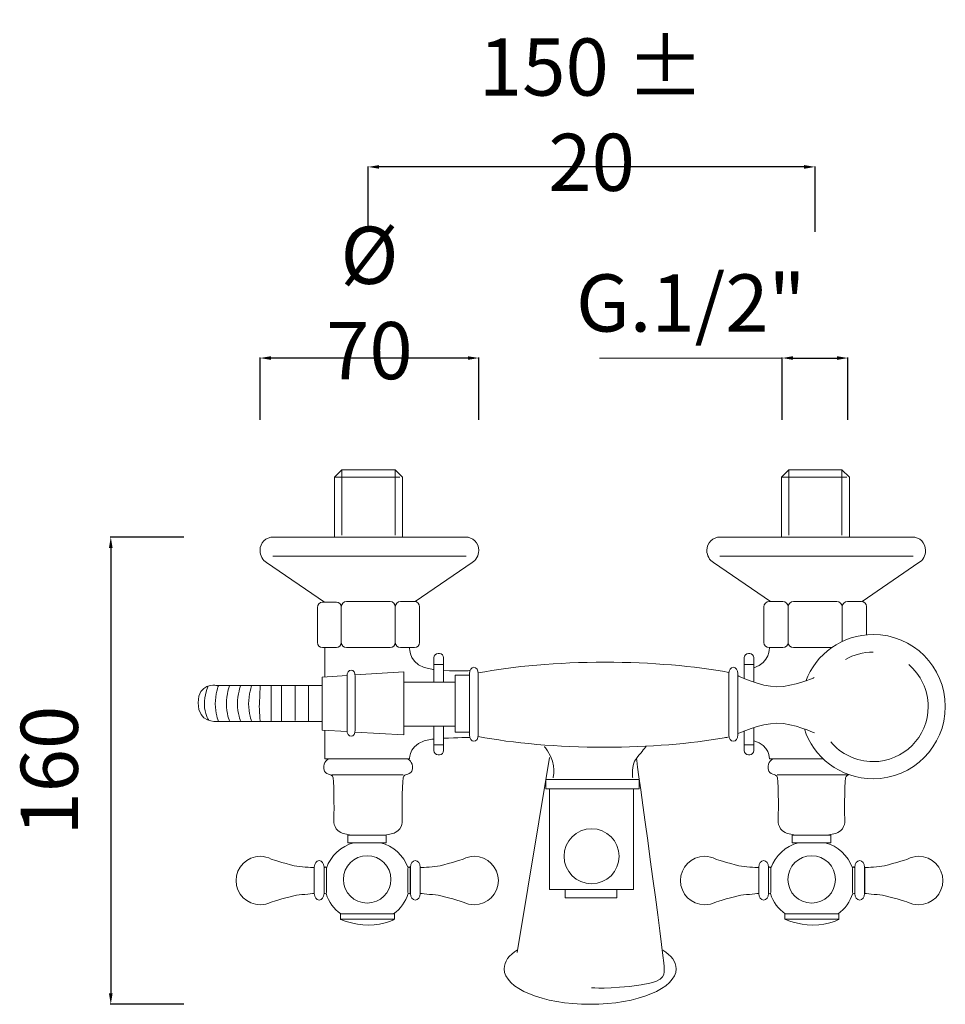
# Model space of a CAD drawing. Units: millimetres. Extents: x 2931 to 3721, y 10610 to 11456.
# Drawn here: x 3381 to 3721, y 10680 to 11042 of the extents above; entities that cross this region are included whole.
import ezdxf

# ---------------------------------------------------------------- set-up
doc = ezdxf.new("R2010")
doc.units = ezdxf.units.MM
doc.linetypes.add('ACAD_ISO08W100', pattern=[36, 24, -3, 6, -3])
doc.layers.get('Defpoints').update_dxf_attribs({"lineweight": 9})
for name, color, linetype, lineweight in [('idraulica', 55, 'ACAD_ISO08W100', 13), ('Livello 1', 7, 'Continuous', 15), ('QUOTE', 6, 'Continuous', 13)]:
    doc.layers.add(name, color=color, linetype=linetype, lineweight=lineweight)
doc.styles.get("Standard").update_dxf_attribs({"font": 'arial.ttf'})
doc.dimstyles.get("Standard").update_dxf_attribs({"dimtxt": 0.18, "dimasz": 0.18, "dimexe": 0.18, "dimexo": 0.0625, "dimgap": 0.09, "dimtad": 0, "dimtih": 1, "dimtoh": 1, "dimdec": 4, "dimzin": 0, "dimdsep": 46, "dimtxsty": 'Standard', "dimcen": 0.09, "dimadec": 0, "dimazin": 0, "dimtfac": 1, "dimtdec": 4, "dimtofl": 0, "dimtmove": 0, "dimatfit": 3, "dimfxl": 1, "dimtolj": 1, "dimtzin": 0, "dimarcsym": 0})

# ---------------------------------------------------------------- blocks, each defined once
blk = doc.blocks.new('*D101')
at = {"layer": 'Defpoints', "color": 0, "transparency": 16777216}
for p in [(3451.51, 10851.73), (3414.68, 10680.07), (3451.51, 10680.07)]:
    blk.add_point(p, dxfattribs=at)
at = {"layer": 'QUOTE', "color": 0, "lineweight": -2, "transparency": 16777216}
for p, q in [((3441.51, 10851.73), (3414.5, 10851.73)), ((3414.68, 10847.73), (3414.68, 10684.07)), ((3441.51, 10680.07), (3414.5, 10680.07))]:
    blk.add_line(p, q, dxfattribs=at)
at = {"layer": 'QUOTE', "color": 0, "transparency": 16777216}
for points in [[(3414.02, 10847.73), (3415.35, 10847.73), (3414.68, 10851.73)], [(3414.02, 10684.07), (3415.35, 10684.07), (3414.68, 10680.07)]]:
    blk.add_solid(points, dxfattribs=at)
at = {"layer": 'QUOTE', "color": 0, "transparency": 16777216, "insert": (3392.1, 10765.9), "char_height": 15, "attachment_point": 5, "rotation": 90}
blk.add_mtext('\\A1;{\\H1.4x;160}', dxfattribs=at)
blk = doc.blocks.new('*D102')
at = {"layer": 'Defpoints', "color": 0, "transparency": 16777216}
for p in [(3685.44, 10917.48), (3661.25, 10884.72), (3685.44, 10884.72)]:
    blk.add_point(p, dxfattribs=at)
at = {"layer": 'QUOTE', "color": 0, "lineweight": -2, "transparency": 16777216}
for p, q in [((3661.25, 10894.72), (3661.25, 10917.66)), ((3665.25, 10917.48), (3681.44, 10917.48)), ((3685.44, 10894.72), (3685.44, 10917.66))]:
    blk.add_line(p, q, dxfattribs=at)
at = {"layer": 'QUOTE', "color": 0, "transparency": 16777216}
for points in [[(3665.25, 10918.14), (3665.25, 10916.81), (3661.25, 10917.48)], [(3681.44, 10918.14), (3681.44, 10916.81), (3685.44, 10917.48)]]:
    blk.add_solid(points, dxfattribs=at)
at = {"layer": 'QUOTE', "color": 0, "transparency": 16777216, "insert": (3627.69, 10937.71), "char_height": 15, "attachment_point": 5}
blk.add_mtext('\\A1;{\\H1.4x;G.1/2"}', dxfattribs=at)
blk = doc.blocks.new('*D103')
at = {"layer": 'Defpoints', "color": 0, "transparency": 16777216}
for p in [(3469.49, 10917.48), (3469.49, 10884.72), (3549.83, 10884.72)]:
    blk.add_point(p, dxfattribs=at)
at = {"layer": 'QUOTE', "color": 0, "lineweight": -2, "transparency": 16777216}
for p, q in [((3469.49, 10894.72), (3469.49, 10917.66)), ((3545.83, 10917.48), (3473.49, 10917.48)), ((3549.83, 10894.72), (3549.83, 10917.66))]:
    blk.add_line(p, q, dxfattribs=at)
at = {"layer": 'QUOTE', "color": 0, "transparency": 16777216}
for points in [[(3473.49, 10918.14), (3473.49, 10916.81), (3469.49, 10917.48)], [(3545.83, 10918.14), (3545.83, 10916.81), (3549.83, 10917.48)]]:
    blk.add_solid(points, dxfattribs=at)
at = {"layer": 'QUOTE', "color": 0, "transparency": 16777216, "insert": (3509.66, 10937.71), "char_height": 15, "attachment_point": 5}
blk.add_mtext('\\A1;{\\H1.4x;Ø 70}', dxfattribs=at)
blk = doc.blocks.new('*D104')
at = {"layer": 'Defpoints', "color": 0, "transparency": 16777216}
for p in [(3509.22, 10987.69), (3509.22, 10954.16), (3673.34, 10953.78)]:
    blk.add_point(p, dxfattribs=at)
at = {"layer": 'QUOTE', "color": 0, "lineweight": -2, "transparency": 16777216}
for p, q in [((3509.22, 10964.16), (3509.22, 10987.87)), ((3669.34, 10987.69), (3513.22, 10987.69)), ((3673.34, 10963.78), (3673.34, 10987.87))]:
    blk.add_line(p, q, dxfattribs=at)
at = {"layer": 'QUOTE', "color": 0, "transparency": 16777216}
for points in [[(3513.22, 10988.36), (3513.22, 10987.02), (3509.22, 10987.69)], [(3669.34, 10988.36), (3669.34, 10987.02), (3673.34, 10987.69)]]:
    blk.add_solid(points, dxfattribs=at)
at = {"layer": 'QUOTE', "color": 0, "transparency": 16777216, "insert": (3591.28, 11006.88), "char_height": 15, "attachment_point": 5}
blk.add_mtext('\\A1;{\\H1.4x;150 ± 20}', dxfattribs=at)

msp = doc.modelspace()

# ---------------------------------------------------------------- linework, layer by layer
at = {"layer": 'idraulica'}
for p, q in [((3496.88, 10873.71), (3499.58, 10876.44)), ((3499.58, 10876.44), (3519.12, 10876.44)), ((3499.58, 10876.44), (3499.58, 10851.73)), ((3521.82, 10873.71), (3519.12, 10876.44)), ((3519.12, 10876.44), (3519.12, 10851.73)), ((3661, 10873.71), (3663.71, 10876.44)), ((3663.71, 10876.44), (3683.24, 10876.44)), ((3663.71, 10876.44), (3663.71, 10851.73)), ((3685.95, 10873.71), (3683.24, 10876.44)), ((3683.24, 10876.44), (3683.24, 10851.73)), ((3496.88, 10851.73), (3496.88, 10873.71)), ((3496.88, 10873.71), (3521.82, 10873.71)), ((3521.82, 10873.71), (3521.82, 10851.73)), ((3661, 10851.73), (3661, 10873.71)), ((3661, 10873.71), (3685.95, 10873.71)), ((3685.95, 10873.71), (3685.95, 10851.73))]:
    msp.add_line(p, q, dxfattribs=at)
at = {"layer": 'Livello 1'}
for p, q in [((3536.94, 10802.72), (3536.94, 10798.43)), ((3492.28, 10780.77), (3492.28, 10800.28))]:
    msp.add_line(p, q, dxfattribs=at)
for points in [[(3545.23, 10844.67), (3474.24, 10844.67)], [(3709.35, 10844.67), (3638.36, 10844.67)], [(3533.39, 10804.88), (3536.94, 10804.88)], [(3647.34, 10804.88), (3650.88, 10804.88)], [(3492.28, 10800.28), (3501.45, 10800.86)], [(3504.46, 10801.05), (3522.33, 10802.16), (3522.33, 10779.07), (3504.4, 10780.08)], [(3541.18, 10800.97), (3541.18, 10780.09), (3546.45, 10780.09), (3546.45, 10800.97), (3541.18, 10800.97)], [(3473.6, 10797.24), (3473.6, 10783.99)], [(3477.33, 10797.24), (3477.33, 10783.99)], [(3482.43, 10797.24), (3482.43, 10784.33)], [(3487.35, 10797.24), (3487.35, 10783.99)], [(3533.39, 10798.43), (3522.33, 10798.43)], [(3541.18, 10798.43), (3533.39, 10798.43)], [(3501.49, 10780.25), (3492.28, 10780.77)], [(3522.33, 10782.3), (3533.39, 10782.3)], [(3533.39, 10782.3), (3541.18, 10782.3)], [(3650.88, 10776.99), (3650.88, 10781.75)], [(3533.39, 10775.33), (3536.94, 10775.33)], [(3647.34, 10775.33), (3650.88, 10775.33)], [(3575.8, 10770.75), (3563.92, 10699.09)], [(3522.06, 10764.41), (3495.91, 10764.41)], [(3685.66, 10764.41), (3659.44, 10764.41)], [(3608.75, 10762.6), (3608.75, 10759.2), (3574.45, 10759.2), (3574.45, 10762.6), (3608.75, 10762.6)], [(3606.71, 10759.2), (3606.71, 10722.19), (3575.8, 10722.19), (3575.8, 10759.2)], [(3515.85, 10742.2), (3501.73, 10742.2), (3501.73, 10739.43), (3515.85, 10739.43), (3515.85, 10742.2)], [(3679.1, 10742.2), (3664.98, 10742.2), (3664.98, 10739.43), (3679.1, 10739.43), (3679.1, 10742.2)], [(3600.6, 10722.19), (3600.6, 10719.13), (3581.58, 10719.13), (3581.58, 10722.19)], [(3518.86, 10711.37), (3499, 10711.37), (3499, 10713.29), (3518.86, 10713.29), (3518.86, 10711.37)], [(3682.11, 10711.37), (3662.25, 10711.37), (3662.25, 10713.29), (3682.11, 10713.29), (3682.11, 10711.37)]]:
    msp.add_lwpolyline(points, dxfattribs=at)
for points, knots in [([(3512.03, 10851.73), (3512.03, 10851.73), (3474.42, 10851.73), (3474.42, 10851.73), (3471.7, 10851.73), (3469.49, 10849.66), (3469.49, 10846.8), (3469.49, 10844.89), (3470.46, 10843.22), (3471.92, 10842.32), (3471.92, 10842.32), (3493.15, 10827.81), (3493.15, 10827.81)], [0, 0, 0, 0, 1, 1, 1, 2, 2, 2, 3, 3, 3, 4, 4, 4, 4]), ([(3511.18, 10851.73), (3511.18, 10851.73), (3544.89, 10851.73), (3544.89, 10851.73), (3547.62, 10851.73), (3549.83, 10849.66), (3549.83, 10846.8), (3549.83, 10844.89), (3548.85, 10843.22), (3547.39, 10842.32), (3547.39, 10842.32), (3526.47, 10828.02), (3526.47, 10828.02)], [0, 0, 0, 0, 1, 1, 1, 2, 2, 2, 3, 3, 3, 4, 4, 4, 4]), ([(3676.15, 10851.73), (3676.15, 10851.73), (3638.55, 10851.73), (3638.55, 10851.73), (3635.82, 10851.73), (3633.61, 10849.66), (3633.61, 10846.8), (3633.61, 10844.89), (3634.59, 10843.22), (3636.05, 10842.32), (3636.05, 10842.32), (3656.95, 10828.04), (3656.95, 10828.04)], [0, 0, 0, 0, 1, 1, 1, 2, 2, 2, 3, 3, 3, 4, 4, 4, 4]), ([(3675.3, 10851.73), (3675.3, 10851.73), (3709.01, 10851.73), (3709.01, 10851.73), (3711.74, 10851.73), (3713.95, 10849.66), (3713.95, 10846.8), (3713.95, 10844.89), (3712.97, 10843.22), (3711.51, 10842.32), (3711.51, 10842.32), (3690.59, 10828.02), (3690.59, 10828.02)], [0, 0, 0, 0, 1, 1, 1, 2, 2, 2, 3, 3, 3, 4, 4, 4, 4]), ([(3683.3, 10813.35), (3683.3, 10817.86), (3683.3, 10821.28), (3683.3, 10823.6), (3683.3, 10825.08), (3683.3, 10826.12), (3683.3, 10826.12)], [3.2802956, 3.2802956, 3.2802956, 3.2802956, 3.7190314, 3.7190314, 3.7190314, 4, 4, 4, 4]), ([(3669.49, 10781.21), (3672.42, 10770.98), (3682.61, 10762.94), (3694.69, 10762.94), (3709.32, 10762.94), (3721.18, 10774.8), (3721.18, 10789.43), (3721.18, 10804.06), (3709.32, 10815.92), (3694.69, 10815.92), (3683.35, 10815.92), (3673.67, 10808.79), (3669.9, 10798.77), (3669.9, 10798.77), (3669.95, 10798.91), (3669.95, 10798.91)], [0, 0, 0, 0, 1, 1, 1, 2, 2, 2, 3, 3, 3, 4, 4, 4, 5, 5, 5, 5]), ([(3524.4, 10811.1), (3524.4, 10811.1), (3524.09, 10804.15), (3532.58, 10803.13), (3532.85, 10803.1), (3533.12, 10803.07), (3533.39, 10803.04)], [0, 0, 0, 0, 1, 1, 1, 1.032283, 1.032283, 1.032283, 1.032283]), ([(3536.94, 10802.72), (3536.94, 10805.56), (3536.94, 10807.42), (3536.94, 10807.42), (3536.94, 10808.27), (3536.25, 10808.96), (3535.4, 10808.96), (3535.4, 10808.96), (3534.93, 10808.96), (3534.93, 10808.96), (3534.08, 10808.96), (3533.39, 10808.27), (3533.39, 10807.42), (3533.39, 10807.42), (3533.39, 10807.42), (3533.39, 10807.42), (3533.39, 10807.42), (3533.39, 10803.55), (3533.39, 10798.43)], [4.766817, 4.766817, 4.766817, 4.766817, 5, 5, 5, 6, 6, 6, 7, 7, 7, 8, 8, 8, 9, 9, 9, 9.336515, 9.336515, 9.336515, 9.336515]), ([(3650.88, 10798.41), (3650.88, 10801.41), (3650.88, 10804.41), (3650.88, 10807.42), (3650.88, 10808.27), (3650.19, 10808.96), (3649.34, 10808.96), (3649.34, 10808.96), (3648.88, 10808.96), (3648.88, 10808.96), (3648.02, 10808.96), (3647.34, 10808.27), (3647.34, 10807.42), (3647.34, 10807.42), (3647.34, 10799.74), (3647.34, 10799.74)], [0.180367, 0.180367, 0.180367, 0.180367, 1, 1, 1, 2, 2, 2, 3, 3, 3, 4, 4, 4, 5, 5, 5, 5]), ([(3679.45, 10811.1), (3674.34, 10811.1), (3670.52, 10811.1), (3668.02, 10811.1), (3666.45, 10811.1), (3665.4, 10811.1), (3665.4, 10811.1)], [1.3324127, 1.3324127, 1.3324127, 1.3324127, 1.743368, 1.743368, 1.743368, 2, 2, 2, 2]), ([(3641.73, 10801.96), (3629.12, 10804.31), (3613.34, 10805.73), (3596.2, 10805.73), (3578.6, 10805.73), (3562.41, 10804.26), (3549.64, 10801.81)], [1.096073, 1.096073, 1.096073, 1.096073, 2, 2, 2, 3, 3, 3, 3]), ([(3679.12, 10776.51), (3682.82, 10772.03), (3688.42, 10769.22), (3694.69, 10769.22), (3705.85, 10769.22), (3714.9, 10778.27), (3714.9, 10789.43), (3714.9, 10795.62), (3712.12, 10801.16), (3707.73, 10804.87)], [0, 0, 0, 0, 1, 1, 1, 2, 2, 2, 3, 3, 3, 3]), ([(3502.97, 10802.84), (3502.12, 10802.84), (3501.44, 10801.81), (3501.44, 10800.53), (3501.44, 10800.53), (3501.44, 10780.87), (3501.44, 10780.87), (3501.44, 10779.59), (3502.12, 10778.56), (3502.97, 10778.56), (3502.97, 10778.56), (3502.97, 10778.56), (3502.97, 10778.56), (3503.81, 10778.56), (3504.49, 10779.59), (3504.49, 10780.87), (3504.49, 10780.87), (3504.49, 10800.53), (3504.49, 10800.53), (3504.49, 10801.81), (3503.81, 10802.84), (3502.97, 10802.84), (3502.97, 10802.84), (3502.97, 10802.84), (3502.97, 10802.84), (3502.97, 10802.84), (3502.97, 10802.84), (3502.97, 10802.84)], [0, 0, 0, 0, 1, 1, 1, 2, 2, 2, 3, 3, 3, 4, 4, 4, 5, 5, 5, 6, 6, 6, 7, 7, 7, 8, 8, 8, 9, 9, 9, 9]), ([(3548.06, 10803.86), (3547.16, 10803.86), (3546.44, 10802.83), (3546.44, 10801.55), (3546.44, 10801.55), (3546.44, 10779), (3546.44, 10779), (3546.44, 10777.73), (3547.16, 10776.69), (3548.06, 10776.69), (3548.06, 10776.69), (3548.06, 10776.69), (3548.06, 10776.69), (3548.95, 10776.69), (3549.67, 10777.73), (3549.67, 10779), (3549.67, 10779), (3549.67, 10801.55), (3549.67, 10801.55), (3549.67, 10802.83), (3548.95, 10803.86), (3548.06, 10803.86), (3548.06, 10803.86), (3548.06, 10803.86), (3548.06, 10803.86), (3548.06, 10803.86), (3548.06, 10803.86), (3548.06, 10803.86)], [0, 0, 0, 0, 1, 1, 1, 2, 2, 2, 3, 3, 3, 4, 4, 4, 5, 5, 5, 6, 6, 6, 7, 7, 7, 8, 8, 8, 9, 9, 9, 9]), ([(3643.32, 10803.86), (3642.43, 10803.86), (3641.7, 10802.83), (3641.7, 10801.55), (3641.7, 10801.55), (3641.7, 10779), (3641.7, 10779), (3641.7, 10777.73), (3642.43, 10776.69), (3643.32, 10776.69), (3643.32, 10776.69), (3643.32, 10776.69), (3643.32, 10776.69), (3644.21, 10776.69), (3644.94, 10777.73), (3644.94, 10779), (3644.94, 10779), (3644.94, 10801.55), (3644.94, 10801.55), (3644.94, 10802.83), (3644.21, 10803.86), (3643.32, 10803.86), (3643.32, 10803.86), (3643.32, 10803.86), (3643.32, 10803.86), (3643.32, 10803.86), (3643.32, 10803.86), (3643.32, 10803.86)], [0, 0, 0, 0, 1, 1, 1, 2, 2, 2, 3, 3, 3, 4, 4, 4, 5, 5, 5, 6, 6, 6, 7, 7, 7, 8, 8, 8, 9, 9, 9, 9]), ([(3672.96, 10800.08), (3672.96, 10800.08), (3665.49, 10796.73), (3659.37, 10796.73), (3653.26, 10796.73), (3644.94, 10800.8), (3644.94, 10800.8)], [0, 0, 0, 0, 1, 1, 1, 2, 2, 2, 2]), ([(3492.28, 10797.24), (3492.28, 10797.24), (3453.22, 10797.24), (3453.22, 10797.24), (3453.22, 10797.24), (3446.77, 10798.26), (3446.77, 10790.79), (3446.77, 10783.31), (3453.56, 10783.99), (3453.56, 10783.99), (3453.56, 10783.99), (3492.28, 10783.99), (3492.28, 10783.99)], [0, 0, 0, 0, 1, 1, 1, 2, 2, 2, 3, 3, 3, 4, 4, 4, 4]), ([(3450.42, 10796.9), (3450.42, 10796.9), (3449.06, 10793.59), (3449.06, 10790.19), (3449.06, 10786.8), (3450.59, 10784.59), (3450.59, 10784.59)], [0, 0, 0, 0, 1, 1, 1, 2, 2, 2, 2]), ([(3454.24, 10797.24), (3454.24, 10797.24), (3453.05, 10793.84), (3453.05, 10790.45), (3453.05, 10787.05), (3454.15, 10784.16), (3454.15, 10784.16)], [0, 0, 0, 0, 1, 1, 1, 2, 2, 2, 2]), ([(3458.31, 10797.24), (3458.31, 10797.24), (3457.13, 10793.84), (3457.13, 10790.45), (3457.13, 10787.05), (3458.31, 10783.99), (3458.31, 10783.99)], [0, 0, 0, 0, 1, 1, 1, 2, 2, 2, 2]), ([(3462.39, 10797.24), (3462.39, 10797.24), (3461.2, 10793.84), (3461.2, 10790.45), (3461.2, 10787.05), (3462.39, 10783.99), (3462.39, 10783.99)], [0, 0, 0, 0, 1, 1, 1, 2, 2, 2, 2]), ([(3466.47, 10797.24), (3466.47, 10797.24), (3465.28, 10793.84), (3465.28, 10790.45), (3465.28, 10787.05), (3466.38, 10783.99), (3466.38, 10783.99)], [0, 0, 0, 0, 1, 1, 1, 2, 2, 2, 2]), ([(3469.52, 10796.98), (3469.52, 10796.98), (3469.35, 10790.62), (3469.35, 10790.62), (3469.01, 10790.45), (3469.52, 10784.08), (3469.52, 10784.08)], [0, 0, 0, 0, 1, 1, 1, 2, 2, 2, 2]), ([(3644.94, 10779.5), (3644.94, 10779.5), (3653.26, 10783.32), (3659.37, 10783.32), (3665.49, 10783.32), (3673.13, 10779.75), (3673.13, 10779.75)], [0, 0, 0, 0, 1, 1, 1, 2, 2, 2, 2]), ([(3536.94, 10782.3), (3536.94, 10775.16), (3536.94, 10773.31), (3536.94, 10773.31), (3536.94, 10772.46), (3536.25, 10771.77), (3535.4, 10771.77), (3535.4, 10771.77), (3534.93, 10771.77), (3534.93, 10771.77), (3534.08, 10771.77), (3533.39, 10772.46), (3533.39, 10773.31), (3533.39, 10773.31), (3533.39, 10773.31), (3533.39, 10773.31), (3533.39, 10773.31), (3533.39, 10777.17), (3533.39, 10782.3)], [4.766817, 4.766817, 4.766817, 4.766817, 5, 5, 5, 6, 6, 6, 7, 7, 7, 8, 8, 8, 9, 9, 9, 9.336515, 9.336515, 9.336515, 9.336515]), ([(3647.34, 10780.5), (3647.34, 10780.5), (3647.34, 10773.31), (3647.34, 10773.31), (3647.34, 10772.46), (3648.02, 10771.77), (3648.88, 10771.77), (3648.88, 10771.77), (3649.34, 10771.77), (3649.34, 10771.77), (3650.19, 10771.77), (3650.88, 10772.46), (3650.88, 10773.31), (3650.88, 10773.31), (3650.88, 10777.2), (3650.88, 10777.2)], [0, 0, 0, 0, 1, 1, 1, 2, 2, 2, 3, 3, 3, 4, 4, 4, 5, 5, 5, 5]), ([(3641.78, 10778.3), (3641.19, 10778.19), (3640.59, 10778.08), (3639.98, 10777.97), (3627.68, 10775.82), (3612.55, 10774.52), (3596.2, 10774.52), (3578.6, 10774.52), (3562.41, 10775.99), (3549.64, 10778.44)], [1.09486, 1.09486, 1.09486, 1.09486, 1.137391, 1.137391, 1.137391, 2, 2, 2, 3, 3, 3, 3]), ([(3577.16, 10763.28), (3577.16, 10763.28), (3578.51, 10767.79), (3575.13, 10773.13), (3573.78, 10775.24), (3573.91, 10774.65), (3573.91, 10774.65)], [0, 0, 0, 0, 1, 1, 1, 2, 2, 2, 2]), ([(3676.33, 10770.19), (3673.09, 10770.19), (3670.08, 10770.19), (3667.31, 10770.19), (3661.41, 10770.19), (3656.58, 10770.19), (3656.58, 10770.19), (3656.58, 10770.19), (3656.83, 10775.12), (3650.88, 10776.91)], [0.429578, 0.429578, 0.429578, 0.429578, 0.611597, 0.611597, 0.611597, 1, 1, 1, 1.890631, 1.890631, 1.890631, 1.890631]), ([(3606.37, 10763.28), (3606.37, 10763.28), (3605.69, 10768.03), (3607.73, 10770.41), (3609.18, 10772.1), (3610.61, 10773.96), (3611.32, 10774.9)], [0, 0, 0, 0, 1, 1, 1, 1.711361, 1.711361, 1.711361, 1.711361]), ([(3494.6, 10770.19), (3494.6, 10770.19), (3492.57, 10769.34), (3492.91, 10766.62), (3493.25, 10763.9), (3495.94, 10765.18), (3496.3, 10763.22), (3496.81, 10760.51), (3496.64, 10747.94), (3496.64, 10747.94), (3496.64, 10747.94), (3496.13, 10744.72), (3499.19, 10743.19), (3500.3, 10742.63), (3501.98, 10742.34), (3503.67, 10742.2)], [0, 0, 0, 0, 1, 1, 1, 2, 2, 2, 3, 3, 3, 4, 4, 4, 4.364649, 4.364649, 4.364649, 4.364649]), ([(3523.76, 10770.19), (3523.76, 10770.19), (3525.79, 10769.34), (3525.46, 10766.62), (3525.12, 10763.9), (3522.43, 10765.18), (3522.06, 10763.22), (3521.55, 10760.51), (3521.72, 10747.94), (3521.72, 10747.94), (3521.72, 10747.94), (3522.23, 10744.72), (3519.17, 10743.19), (3518.06, 10742.63), (3516.38, 10742.34), (3514.69, 10742.2)], [0, 0, 0, 0, 1, 1, 1, 2, 2, 2, 3, 3, 3, 4, 4, 4, 4.364649, 4.364649, 4.364649, 4.364649]), ([(3607.73, 10770.41), (3607.73, 10770.41), (3617.92, 10696.71), (3617.92, 10693.99), (3617.92, 10691.28), (3619.27, 10688.61), (3609.43, 10687.2), (3597.54, 10685.5), (3591.26, 10686.18), (3591.26, 10686.18)], [0, 0, 0, 0, 1, 1, 1, 2, 2, 2, 3, 3, 3, 3]), ([(3657.8, 10770.19), (3657.8, 10770.19), (3655.76, 10769.34), (3656.1, 10766.62), (3656.44, 10763.9), (3659.13, 10765.18), (3659.5, 10763.22), (3660.01, 10760.51), (3659.84, 10747.94), (3659.84, 10747.94), (3659.84, 10747.94), (3659.33, 10744.72), (3662.39, 10743.19), (3663.5, 10742.63), (3665.18, 10742.34), (3666.86, 10742.2)], [0, 0, 0, 0, 1, 1, 1, 2, 2, 2, 3, 3, 3, 4, 4, 4, 4.364649, 4.364649, 4.364649, 4.364649]), ([(3685.77, 10764.46), (3685.21, 10764.25), (3684.72, 10763.98), (3684.58, 10763.22), (3684.07, 10760.51), (3684.24, 10747.94), (3684.24, 10747.94), (3684.24, 10747.94), (3684.75, 10744.71), (3681.69, 10743.19), (3680.58, 10742.63), (3678.9, 10742.34), (3677.21, 10742.2)], [1.614964, 1.614964, 1.614964, 1.614964, 2, 2, 2, 3, 3, 3, 4, 4, 4, 4.364649, 4.364649, 4.364649, 4.364649]), ([(3591.26, 10744.56), (3596.84, 10744.56), (3601.36, 10740.03), (3601.36, 10734.45), (3601.36, 10728.87), (3596.84, 10724.35), (3591.26, 10724.35), (3585.68, 10724.35), (3581.15, 10728.87), (3581.15, 10734.45), (3581.15, 10740.03), (3585.68, 10744.56), (3591.26, 10744.56), (3591.26, 10744.56), (3591.26, 10744.56), (3591.26, 10744.56)], [0, 0, 0, 0, 1, 1, 1, 2, 2, 2, 3, 3, 3, 4, 4, 4, 5, 5, 5, 5]), ([(3460.68, 10725.53), (3460.68, 10730.44), (3464.66, 10734.44), (3469.57, 10734.44), (3471.03, 10734.44), (3472.41, 10734.04), (3473.63, 10733.41)], [0, 0, 0, 0, 1, 1, 1, 2, 2, 2, 2]), ([(3508.86, 10734.67), (3513.68, 10734.67), (3517.58, 10730.76), (3517.58, 10725.95), (3517.58, 10721.13), (3513.68, 10717.23), (3508.86, 10717.23), (3504.05, 10717.23), (3500.14, 10721.13), (3500.14, 10725.95), (3500.14, 10730.76), (3504.05, 10734.67), (3508.86, 10734.67), (3508.86, 10734.67), (3508.86, 10734.67), (3508.86, 10734.67)], [0, 0, 0, 0, 1, 1, 1, 2, 2, 2, 3, 3, 3, 4, 4, 4, 5, 5, 5, 5]), ([(3526.51, 10732.89), (3527.5, 10732.89), (3528.3, 10731.8), (3528.3, 10730.46), (3528.3, 10730.46), (3528.3, 10720.78), (3528.3, 10720.78), (3528.3, 10719.44), (3527.5, 10718.36), (3526.51, 10718.36), (3526.51, 10718.36), (3526.51, 10718.36), (3526.51, 10718.36), (3525.52, 10718.36), (3524.72, 10719.44), (3524.72, 10720.78), (3524.72, 10720.78), (3524.72, 10730.46), (3524.72, 10730.46), (3524.72, 10731.8), (3525.52, 10732.89), (3526.51, 10732.89), (3526.51, 10732.89), (3526.51, 10732.89), (3526.51, 10732.89), (3526.51, 10732.89), (3526.51, 10732.89), (3526.51, 10732.89)], [0, 0, 0, 0, 1, 1, 1, 2, 2, 2, 3, 3, 3, 4, 4, 4, 5, 5, 5, 6, 6, 6, 7, 7, 7, 8, 8, 8, 9, 9, 9, 9]), ([(3557.04, 10725.53), (3557.04, 10730.44), (3553.06, 10734.44), (3548.16, 10734.44), (3546.69, 10734.44), (3545.31, 10734.04), (3544.09, 10733.41), (3544.09, 10733.41), (3536.77, 10731.07), (3534.65, 10730.79), (3532.29, 10730.46), (3528.36, 10730.27), (3528.36, 10730.27), (3528.36, 10730.27), (3528.36, 10720.79), (3528.36, 10720.79), (3528.36, 10720.79), (3532.51, 10720.43), (3534.87, 10720.11), (3536.99, 10719.82), (3544.09, 10717.65), (3544.09, 10717.65), (3545.31, 10717.03), (3546.69, 10716.62), (3548.16, 10716.62), (3553.06, 10716.62), (3557.04, 10720.63), (3557.04, 10725.53), (3557.04, 10725.53), (3557.04, 10725.53), (3557.04, 10725.53)], [0, 0, 0, 0, 1, 1, 1, 2, 2, 2, 3, 3, 3, 4, 4, 4, 5, 5, 5, 6, 6, 6, 7, 7, 7, 8, 8, 8, 9, 9, 9, 10, 10, 10, 10]), ([(3623.93, 10725.53), (3623.93, 10730.44), (3627.91, 10734.44), (3632.81, 10734.44), (3634.28, 10734.44), (3635.66, 10734.04), (3636.87, 10733.41)], [0, 0, 0, 0, 1, 1, 1, 2, 2, 2, 2]), ([(3672.11, 10734.67), (3676.92, 10734.67), (3680.83, 10730.76), (3680.83, 10725.95), (3680.83, 10721.13), (3676.92, 10717.23), (3672.11, 10717.23), (3667.29, 10717.23), (3663.39, 10721.13), (3663.39, 10725.95), (3663.39, 10730.76), (3667.29, 10734.67), (3672.11, 10734.67), (3672.11, 10734.67), (3672.11, 10734.67), (3672.11, 10734.67)], [0, 0, 0, 0, 1, 1, 1, 2, 2, 2, 3, 3, 3, 4, 4, 4, 5, 5, 5, 5]), ([(3689.75, 10732.89), (3690.74, 10732.89), (3691.54, 10731.8), (3691.54, 10730.46), (3691.54, 10730.46), (3691.54, 10720.78), (3691.54, 10720.78), (3691.54, 10719.44), (3690.74, 10718.36), (3689.75, 10718.36), (3689.75, 10718.36), (3689.75, 10718.36), (3689.75, 10718.36), (3688.77, 10718.36), (3687.96, 10719.44), (3687.96, 10720.78), (3687.96, 10720.78), (3687.96, 10730.46), (3687.96, 10730.46), (3687.96, 10731.8), (3688.77, 10732.89), (3689.75, 10732.89), (3689.75, 10732.89), (3689.75, 10732.89), (3689.75, 10732.89), (3689.75, 10732.89), (3689.75, 10732.89), (3689.75, 10732.89)], [0, 0, 0, 0, 1, 1, 1, 2, 2, 2, 3, 3, 3, 4, 4, 4, 5, 5, 5, 6, 6, 6, 7, 7, 7, 8, 8, 8, 9, 9, 9, 9]), ([(3720.28, 10725.53), (3720.28, 10730.44), (3716.31, 10734.44), (3711.4, 10734.44), (3709.94, 10734.44), (3708.56, 10734.04), (3707.34, 10733.41), (3707.34, 10733.41), (3700.02, 10731.07), (3697.89, 10730.79), (3695.54, 10730.46), (3691.6, 10730.27), (3691.6, 10730.27), (3691.6, 10730.27), (3691.6, 10720.79), (3691.6, 10720.79), (3691.6, 10720.79), (3695.76, 10720.43), (3698.11, 10720.11), (3700.23, 10719.82), (3707.34, 10717.65), (3707.34, 10717.65), (3708.56, 10717.03), (3709.94, 10716.62), (3711.4, 10716.62), (3716.31, 10716.62), (3720.28, 10720.63), (3720.28, 10725.53), (3720.28, 10725.53), (3720.28, 10725.53), (3720.28, 10725.53)], [0, 0, 0, 0, 1, 1, 1, 2, 2, 2, 3, 3, 3, 4, 4, 4, 5, 5, 5, 6, 6, 6, 7, 7, 7, 8, 8, 8, 9, 9, 9, 10, 10, 10, 10]), ([(3524.25, 10730.51), (3524.5, 10730.51), (3524.7, 10730.18), (3524.7, 10729.78), (3524.7, 10729.78), (3524.7, 10721.31), (3524.7, 10721.31), (3524.7, 10720.91), (3524.5, 10720.59), (3524.25, 10720.59), (3524.25, 10720.59), (3524.25, 10720.59), (3524.25, 10720.59), (3524.01, 10720.59), (3523.81, 10720.91), (3523.81, 10721.31), (3523.81, 10721.31), (3523.81, 10729.78), (3523.81, 10729.78), (3523.81, 10730.18), (3524.01, 10730.51), (3524.25, 10730.51), (3524.25, 10730.51), (3524.25, 10730.51), (3524.25, 10730.51), (3524.25, 10730.51), (3524.25, 10730.51), (3524.25, 10730.51)], [0, 0, 0, 0, 1, 1, 1, 2, 2, 2, 3, 3, 3, 4, 4, 4, 5, 5, 5, 6, 6, 6, 7, 7, 7, 8, 8, 8, 9, 9, 9, 9]), ([(3687.5, 10730.51), (3687.74, 10730.51), (3687.94, 10730.18), (3687.94, 10729.78), (3687.94, 10729.78), (3687.94, 10721.31), (3687.94, 10721.31), (3687.94, 10720.91), (3687.74, 10720.59), (3687.5, 10720.59), (3687.5, 10720.59), (3687.5, 10720.59), (3687.5, 10720.59), (3687.26, 10720.59), (3687.06, 10720.91), (3687.06, 10721.31), (3687.06, 10721.31), (3687.06, 10729.78), (3687.06, 10729.78), (3687.06, 10730.18), (3687.26, 10730.51), (3687.5, 10730.51), (3687.5, 10730.51), (3687.5, 10730.51), (3687.5, 10730.51), (3687.5, 10730.51), (3687.5, 10730.51), (3687.5, 10730.51)], [0, 0, 0, 0, 1, 1, 1, 2, 2, 2, 3, 3, 3, 4, 4, 4, 5, 5, 5, 6, 6, 6, 7, 7, 7, 8, 8, 8, 9, 9, 9, 9]), ([(3473.63, 10717.65), (3472.41, 10717.03), (3471.03, 10716.62), (3469.57, 10716.62), (3464.66, 10716.62), (3460.68, 10720.63), (3460.68, 10725.53)], [7, 7, 7, 7, 8, 8, 8, 9, 9, 9, 9]), ([(3636.87, 10717.65), (3635.66, 10717.03), (3634.28, 10716.62), (3632.81, 10716.62), (3627.91, 10716.62), (3623.93, 10720.63), (3623.93, 10725.53)], [7, 7, 7, 7, 8, 8, 8, 9, 9, 9, 9]), ([(3523.95, 10720.78), (3522.99, 10717.75), (3521.07, 10715.11), (3518.57, 10713.3), (3518.57, 10713.3), (3499.17, 10713.29), (3499.17, 10713.29), (3499.17, 10713.29), (3499.17, 10713.29), (3499.17, 10713.29)], [6.318123, 6.318123, 6.318123, 6.318123, 7, 7, 7, 8, 8, 8, 9, 9, 9, 9]), ([(3687.2, 10720.78), (3686.23, 10717.75), (3684.32, 10715.11), (3681.81, 10713.3), (3681.81, 10713.3), (3662.41, 10713.29), (3662.41, 10713.29), (3662.41, 10713.29), (3662.41, 10713.29), (3662.41, 10713.29)], [6.318123, 6.318123, 6.318123, 6.318123, 7, 7, 7, 8, 8, 8, 9, 9, 9, 9]), ([(3518.86, 10711.37), (3518.86, 10711.37), (3515.42, 10709.13), (3509.24, 10709.13), (3503.82, 10709.13), (3499, 10711.37), (3499, 10711.37)], [0, 0, 0, 0, 1, 1, 1, 2, 2, 2, 2]), ([(3682.11, 10711.37), (3682.11, 10711.37), (3678.67, 10709.13), (3672.49, 10709.13), (3667.07, 10709.13), (3662.25, 10711.37), (3662.25, 10711.37)], [0, 0, 0, 0, 1, 1, 1, 2, 2, 2, 2]), ([(3617.47, 10699.95), (3620.55, 10697.93), (3622.33, 10695.71), (3622.33, 10693.14), (3622.33, 10685.92), (3608.19, 10680.07), (3590.75, 10680.07), (3573.3, 10680.07), (3559.16, 10685.92), (3559.16, 10693.14), (3559.16, 10695.71), (3560.95, 10698.1), (3564.02, 10700.12)], [0, 0, 0, 0, 1, 1, 1, 2, 2, 2, 3, 3, 3, 4, 4, 4, 4])]:
    msp.add_open_spline(points, degree=3, knots=knots, dxfattribs=at)
for points in [[(3490.55, 10825.87), (3490.55, 10826.94), (3491.41, 10827.8), (3492.48, 10827.8)], [(3490.55, 10815.58), (3490.55, 10815.58), (3490.55, 10825.87), (3490.55, 10825.87)], [(3492.48, 10827.8), (3492.48, 10827.8), (3497.55, 10827.8), (3497.55, 10827.8)], [(3497.55, 10827.8), (3498.49, 10827.8), (3499.26, 10827.14), (3499.35, 10826.26)], [(3499.35, 10826.12), (3499.35, 10827.18), (3500.21, 10828.05), (3501.28, 10828.05)], [(3499.35, 10813.03), (3499.35, 10813.03), (3499.35, 10826.12), (3499.35, 10826.12)], [(3501.28, 10828.05), (3501.28, 10828.05), (3517.25, 10828.05), (3517.25, 10828.05)], [(3517.25, 10828.05), (3518.31, 10828.05), (3519.18, 10827.18), (3519.18, 10826.12)], [(3519.18, 10826.12), (3519.18, 10827.18), (3520.04, 10828.05), (3521.11, 10828.05)], [(3519.18, 10813.04), (3519.18, 10813.04), (3519.18, 10826.12), (3519.18, 10826.12)], [(3521.11, 10828.05), (3521.11, 10828.05), (3526.19, 10828.05), (3526.19, 10828.05)], [(3526.19, 10828.05), (3527.25, 10828.05), (3528.12, 10827.18), (3528.12, 10826.12)], [(3528.12, 10826.12), (3528.12, 10826.12), (3528.12, 10813.04), (3528.12, 10813.04)], [(3654.53, 10826.11), (3654.53, 10827.17), (3655.39, 10828.04), (3656.46, 10828.04)], [(3654.53, 10813.03), (3654.53, 10813.03), (3654.53, 10826.11), (3654.53, 10826.11)], [(3656.46, 10828.04), (3656.46, 10828.04), (3661.53, 10828.04), (3661.53, 10828.04)], [(3661.53, 10828.04), (3662.6, 10828.04), (3663.46, 10827.17), (3663.46, 10826.11)], [(3663.47, 10826.12), (3663.47, 10827.18), (3664.33, 10828.05), (3665.4, 10828.05)], [(3663.47, 10813.03), (3663.47, 10813.03), (3663.47, 10826.12), (3663.47, 10826.12)], [(3665.4, 10828.05), (3665.4, 10828.05), (3681.37, 10828.05), (3681.37, 10828.05)], [(3681.37, 10828.05), (3682.44, 10828.05), (3683.3, 10827.18), (3683.3, 10826.12)], [(3683.3, 10826.12), (3683.3, 10827.18), (3684.16, 10828.05), (3685.23, 10828.05)], [(3685.23, 10828.05), (3685.23, 10828.05), (3690.31, 10828.05), (3690.31, 10828.05)], [(3690.31, 10828.05), (3691.34, 10828.05), (3692.19, 10827.23), (3692.24, 10826.21)], [(3692.24, 10815.81), (3692.24, 10819.65), (3692.24, 10826.11), (3692.24, 10826.11)], [(3490.55, 10815.58), (3490.55, 10815.58), (3490.55, 10813.04), (3490.55, 10813.04)], [(3490.55, 10813.04), (3490.55, 10811.97), (3491.41, 10811.11), (3492.48, 10811.11)], [(3497.42, 10811.11), (3498.48, 10811.11), (3499.35, 10811.97), (3499.35, 10813.04)], [(3499.35, 10813.03), (3499.35, 10811.96), (3500.21, 10811.1), (3501.28, 10811.1)], [(3519.18, 10813.03), (3519.18, 10811.96), (3518.31, 10811.1), (3517.25, 10811.1)], [(3521.11, 10811.11), (3520.04, 10811.11), (3519.18, 10811.97), (3519.18, 10813.04)], [(3528.12, 10813.04), (3528.12, 10811.97), (3527.25, 10811.11), (3526.19, 10811.11)], [(3656.46, 10811.1), (3655.39, 10811.1), (3654.53, 10811.96), (3654.53, 10813.03)], [(3663.46, 10813.03), (3663.46, 10811.96), (3662.6, 10811.1), (3661.53, 10811.1)], [(3665.4, 10811.1), (3664.33, 10811.1), (3663.47, 10811.96), (3663.47, 10813.03)], [(3492.48, 10811.11), (3492.48, 10811.11), (3497.55, 10811.11), (3497.55, 10811.11)], [(3493.3, 10811.11), (3493.3, 10811.11), (3493.3, 10805.58), (3493.3, 10800.35)], [(3517.25, 10811.1), (3517.25, 10811.1), (3501.28, 10811.1), (3501.28, 10811.1)], [(3526.19, 10811.11), (3526.19, 10811.11), (3521.11, 10811.11), (3521.11, 10811.11)], [(3656.58, 10811.1), (3656.58, 10811.1), (3656.83, 10805.59), (3650.88, 10803.66)], [(3661.53, 10811.1), (3661.53, 10811.1), (3656.46, 10811.1), (3656.46, 10811.1)], [(3694.69, 10809.42), (3690.97, 10809.42), (3687.48, 10808.52), (3684.49, 10806.78)], [(3536.94, 10802.72), (3542.9, 10802.3), (3546.63, 10802.65), (3546.63, 10802.65)], [(3493.3, 10780.71), (3493.3, 10775.24), (3493.3, 10770.19), (3493.3, 10770.19)], [(3524.4, 10770.19), (3524.4, 10770.19), (3524.09, 10776.4), (3532.58, 10777.42)], [(3532.58, 10777.42), (3532.84, 10777.45), (3533.11, 10777.48), (3533.39, 10777.51)], [(3536.94, 10777.79), (3541.84, 10778.09), (3546.58, 10778.05), (3546.58, 10778.05)], [(3536.94, 10775.33), (3536.94, 10776.01), (3536.94, 10776.85), (3536.94, 10777.79)], [(3493.3, 10770.19), (3493.3, 10770.19), (3524.4, 10770.19), (3524.4, 10770.19)], [(3493.86, 10730.12), (3495.47, 10734.67), (3499.27, 10738.19), (3504, 10739.43)], [(3513.71, 10739.43), (3518.45, 10738.2), (3522.28, 10734.71), (3523.88, 10730.17)], [(3657.11, 10730.12), (3658.71, 10734.67), (3662.51, 10738.19), (3667.24, 10739.43)], [(3676.96, 10739.43), (3681.7, 10738.2), (3685.52, 10734.71), (3687.12, 10730.17)], [(3473.63, 10733.41), (3473.63, 10733.41), (3480.95, 10731.07), (3483.07, 10730.79)], [(3489.43, 10730.46), (3489.43, 10731.8), (3490.23, 10732.89), (3491.21, 10732.89)], [(3491.21, 10732.89), (3492.2, 10732.89), (3493, 10731.8), (3493, 10730.46)], [(3636.87, 10733.41), (3636.87, 10733.41), (3644.2, 10731.07), (3646.32, 10730.79)], [(3652.67, 10730.46), (3652.67, 10731.8), (3653.47, 10732.89), (3654.46, 10732.89)], [(3654.46, 10732.89), (3655.45, 10732.89), (3656.25, 10731.8), (3656.25, 10730.46)], [(3483.07, 10730.79), (3485.43, 10730.46), (3489.43, 10730.27), (3489.43, 10730.27)], [(3489.43, 10720.78), (3489.43, 10720.78), (3489.43, 10730.46), (3489.43, 10730.46)], [(3493, 10730.46), (3493, 10730.46), (3493, 10720.78), (3493, 10720.78)], [(3493.03, 10729.78), (3493.03, 10730.18), (3493.22, 10730.51), (3493.47, 10730.51)], [(3493.47, 10730.51), (3493.71, 10730.51), (3493.91, 10730.18), (3493.91, 10729.78)], [(3493.91, 10729.78), (3493.91, 10729.78), (3493.91, 10721.31), (3493.91, 10721.31)], [(3646.32, 10730.79), (3648.67, 10730.46), (3652.67, 10730.27), (3652.67, 10730.27)], [(3652.67, 10720.78), (3652.67, 10720.78), (3652.67, 10730.46), (3652.67, 10730.46)], [(3656.25, 10730.46), (3656.25, 10730.46), (3656.25, 10720.78), (3656.25, 10720.78)], [(3656.27, 10729.78), (3656.27, 10730.18), (3656.47, 10730.51), (3656.71, 10730.51)], [(3656.71, 10730.51), (3656.96, 10730.51), (3657.16, 10730.18), (3657.16, 10729.78)], [(3657.16, 10729.78), (3657.16, 10729.78), (3657.16, 10721.31), (3657.16, 10721.31)], [(3493.47, 10720.59), (3493.22, 10720.59), (3493.03, 10720.91), (3493.03, 10721.31)], [(3493.91, 10721.31), (3493.91, 10720.91), (3493.71, 10720.59), (3493.47, 10720.59)], [(3656.71, 10720.59), (3656.47, 10720.59), (3656.27, 10720.91), (3656.27, 10721.31)], [(3657.16, 10721.31), (3657.16, 10720.91), (3656.96, 10720.59), (3656.71, 10720.59)], [(3482.86, 10720.11), (3480.74, 10719.82), (3473.63, 10717.65), (3473.63, 10717.65)], [(3489.43, 10720.78), (3489.43, 10720.78), (3485.21, 10720.43), (3482.86, 10720.11)], [(3491.21, 10718.36), (3490.23, 10718.36), (3489.43, 10719.44), (3489.43, 10720.78)], [(3493, 10720.78), (3493, 10719.44), (3492.2, 10718.36), (3491.21, 10718.36)], [(3499.17, 10713.29), (3496.62, 10715.1), (3494.7, 10717.69), (3493.73, 10720.72)], [(3646.1, 10720.11), (3643.98, 10719.82), (3636.87, 10717.65), (3636.87, 10717.65)], [(3652.67, 10720.78), (3652.67, 10720.78), (3648.46, 10720.43), (3646.1, 10720.11)], [(3654.46, 10718.36), (3653.47, 10718.36), (3652.67, 10719.44), (3652.67, 10720.78)], [(3656.25, 10720.78), (3656.25, 10719.44), (3655.45, 10718.36), (3654.46, 10718.36)], [(3662.41, 10713.29), (3659.86, 10715.1), (3657.94, 10717.69), (3656.97, 10720.72)]]:
    msp.add_open_spline(points, degree=3, dxfattribs=at)
at = {"layer": 'QUOTE'}
msp.add_line((3661.25, 10917.48), (3594.13, 10917.48), dxfattribs=at)

# ---------------------------------------------------------------- dimensions: what is measured, and where the dimension line sits
for base, p1, p2, angle, text, picture, middle in [((3509.22, 10987.69), (3673.34, 10953.78), (3509.22, 10954.16), 180, '{\\H1.4x;150 ± 20}', '*D104', (3591.28, 11006.88)), ((3469.49, 10917.48), (3549.83, 10884.72), (3469.49, 10884.72), 180, '{\\H1.4x;Ø 70}', '*D103', (3509.66, 10937.71)), ((3414.68, 10680.07), (3451.51, 10851.73), (3451.51, 10680.07), 270, '{\\H1.4x;160}', '*D101', (3392.1, 10765.9))]:
    dim = msp.add_linear_dim(base=base, p1=p1, p2=p2, angle=angle, text=text, dimstyle='Standard', override={"dimtxt": 15, "dimasz": 4, "dimexo": 10, "dimgap": 4, "dimtad": 1, "dimtih": 0, "dimtoh": 0, "dimdec": 0, "dimtdec": 0, "dimtmove": 2}, dxfattribs=at)
    dim.commit()
    dim.dimension.update_dxf_attribs({"geometry": picture, "text_midpoint": middle, "dimtype": 160})
dim = msp.add_linear_dim(base=(3685.44, 10917.48), p1=(3661.25, 10884.72), p2=(3685.44, 10884.72), text='{\\H1.4x;G.1/2"}', dimstyle='Standard', override={"dimtxt": 15, "dimasz": 4, "dimexo": 10, "dimgap": 4, "dimtad": 1, "dimtih": 0, "dimtoh": 0, "dimdec": 0, "dimtdec": 0, "dimtmove": 2}, dxfattribs=at)
dim.commit()
dim.dimension.update_dxf_attribs({"geometry": '*D102', "text_midpoint": (3627.69, 10937.71), "dimtype": 160})

doc.saveas('drawing.dxf')
